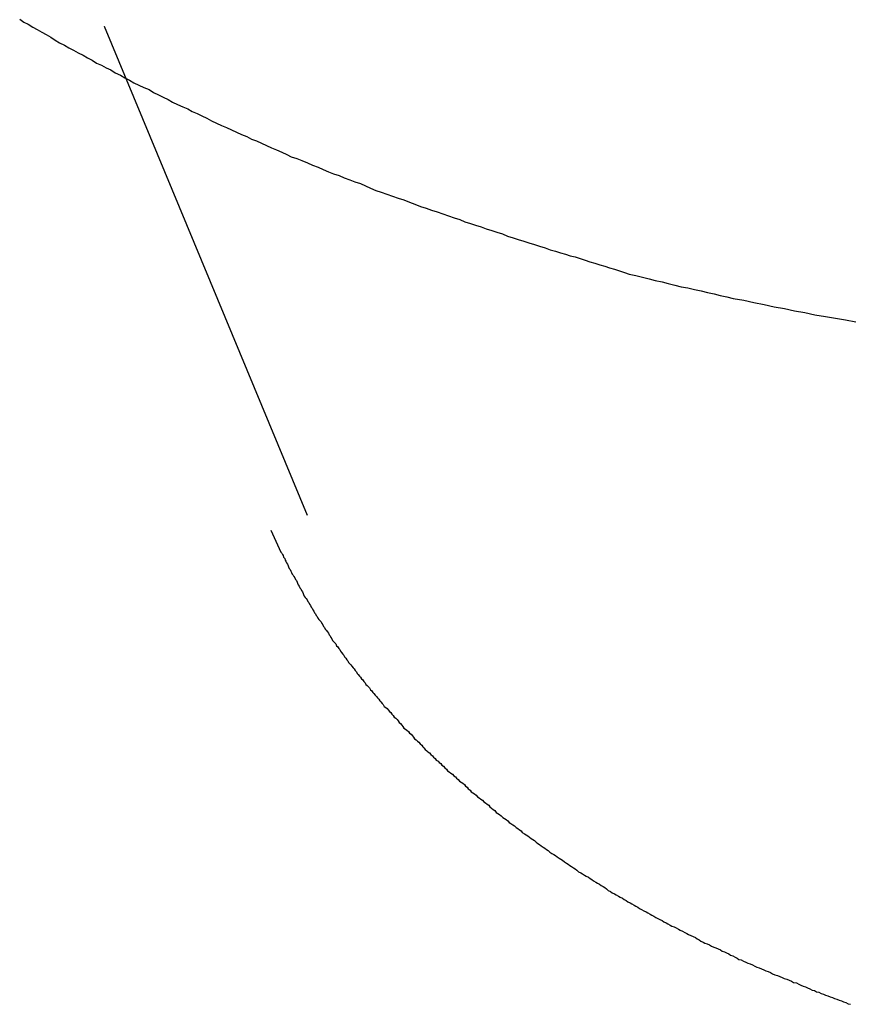
# Model space of a CAD drawing. Extents: x -25.9 to 25.9, y -15.4 to 15.4.
# Drawn here: x -4.4 to -4, y -6.9 to -6.4 of the extents above; entities that cross this region are included whole.
import ezdxf

# ---------------------------------------------------------------- set-up
doc = ezdxf.new("R2010")
doc.units = 0
doc.layers.get('0').update_dxf_attribs({"linetype": 'CONTINUOUS'})

msp = doc.modelspace()

# ---------------------------------------------------------------- linework, layer by layer
at = {"color": 0}
for points in [[(-4.3944, -6.3707), (-4.3922, -6.3722), (-4.3898, -6.3734), (-4.3874, -6.3749), (-4.385, -6.3761), (-4.3826, -6.3776), (-4.3802, -6.3788), (-4.3778, -6.3803), (-4.3754, -6.3818), (-4.3732, -6.3833), (-4.3732, -6.3833), (-4.3705, -6.3845), (-4.3681, -6.386), (-4.3656, -6.3872), (-4.3632, -6.3887), (-4.3605, -6.3899), (-4.3581, -6.3914), (-4.3557, -6.3926), (-4.3533, -6.3941), (-4.3506, -6.3953), (-4.3482, -6.3966), (-4.3457, -6.3978), (-4.3433, -6.3993), (-4.3406, -6.4005), (-4.3382, -6.402), (-4.3358, -6.4032), (-4.3334, -6.4047), (-4.3334, -6.4047), (-4.3307, -6.4059), (-4.328, -6.4071), (-4.3253, -6.4083), (-4.3229, -6.4098), (-4.3202, -6.411), (-4.3178, -6.4123), (-4.3151, -6.4135), (-4.3127, -6.415), (-4.31, -6.4162), (-4.3073, -6.4174), (-4.3046, -6.4186), (-4.3022, -6.4199), (-4.2995, -6.4211), (-4.2971, -6.4223), (-4.2944, -6.4235), (-4.292, -6.425), (-4.292, -6.425), (-4.2893, -6.4262), (-4.2866, -6.4274), (-4.2839, -6.4286), (-4.2812, -6.4298), (-4.2785, -6.431), (-4.2758, -6.4322), (-4.2731, -6.4334), (-4.2706, -6.4347), (-4.2679, -6.4357), (-4.2652, -6.4369), (-4.2625, -6.4381), (-4.2598, -6.4393), (-4.2571, -6.4405), (-4.2544, -6.4417), (-4.2517, -6.4429), (-4.2493, -6.4441), (-4.2493, -6.4441), (-4.2463, -6.445), (-4.2436, -6.4462), (-4.2406, -6.4474), (-4.2379, -6.4486), (-4.2349, -6.4497), (-4.2322, -6.4509), (-4.2294, -6.4521), (-4.2267, -6.4533), (-4.2237, -6.4542), (-4.221, -6.4554), (-4.218, -6.4564), (-4.2153, -6.4576), (-4.2123, -6.4585), (-4.2096, -6.4597), (-4.2069, -6.4609), (-4.2042, -6.4621), (-4.2042, -6.4621), (-4.2012, -6.463), (-4.1982, -6.4642), (-4.1952, -6.4651), (-4.1922, -6.4663), (-4.1892, -6.4672), (-4.1862, -6.4684), (-4.1832, -6.4695), (-4.1803, -6.4707), (-4.1773, -6.4716), (-4.1743, -6.4726), (-4.1713, -6.4735), (-4.1683, -6.4747), (-4.1653, -6.4756), (-4.1623, -6.4768), (-4.1593, -6.4777), (-4.1565, -6.4789), (-4.1565, -6.4789), (-4.1535, -6.4798), (-4.1508, -6.4807), (-4.1478, -6.4816), (-4.1451, -6.4826), (-4.1421, -6.4835), (-4.1394, -6.4844), (-4.1364, -6.4853), (-4.1337, -6.4865), (-4.1307, -6.4874), (-4.128, -6.4883), (-4.125, -6.4892), (-4.1223, -6.4901), (-4.1193, -6.491), (-4.1166, -6.4919), (-4.1136, -6.4928), (-4.1109, -6.4939), (-4.1109, -6.4939), (-4.1082, -6.4945), (-4.1055, -6.4954), (-4.1028, -6.4961), (-4.1003, -6.497), (-4.0976, -6.4976), (-4.0949, -6.4985), (-4.0922, -6.4994), (-4.0898, -6.5003), (-4.0871, -6.5009), (-4.0844, -6.5018), (-4.0817, -6.5026), (-4.0793, -6.5035), (-4.0766, -6.5041), (-4.0739, -6.505), (-4.0712, -6.5059), (-4.0688, -6.5068), (-4.0688, -6.5068), (-4.0652, -6.5075), (-4.0617, -6.5084), (-4.0581, -6.5093), (-4.0548, -6.5102), (-4.0512, -6.5109), (-4.0479, -6.5118), (-4.0443, -6.5127), (-4.041, -6.5136), (-4.0374, -6.5142), (-4.0339, -6.5151), (-4.0303, -6.5158), (-4.027, -6.5167), (-4.0234, -6.5173), (-4.0201, -6.5182), (-4.0165, -6.519), (-4.0132, -6.5199), (-4.0132, -6.5199), (-4.0075, -6.5208), (-4.0021, -6.522), (-3.9967, -6.5231), (-3.9913, -6.5243), (-3.9858, -6.5252), (-3.9804, -6.5264), (-3.975, -6.5273), (-3.9696, -6.5285), (-3.9639, -6.5294), (-3.9585, -6.5303), (-3.9531, -6.5312), (-3.9477, -6.5322)], [(-4.3493, -6.3744), (-4.3493, -6.3744)], [(-4.3493, -6.3744), (-4.2408, -6.6355)], [(-4.3493, -6.3744), (-4.2408, -6.6355)], [(-4.3493, -6.3744), (-4.2408, -6.6355)], [(-4.3493, -6.3744), (-4.2408, -6.6355)], [(-4.3493, -6.3744), (-4.2408, -6.6355)], [(-4.3493, -6.3744), (-4.2408, -6.6355)], [(-4.3493, -6.3744), (-4.2408, -6.6355)], [(-4.3493, -6.3744), (-4.2408, -6.6355)], [(-4.3493, -6.3744), (-4.2408, -6.6355)], [(-4.3493, -6.3744), (-4.2408, -6.6355)], [(-4.3493, -6.3744), (-4.2408, -6.6355)], [(-4.3493, -6.3744), (-4.2408, -6.6355)], [(-4.3493, -6.3744), (-4.2408, -6.6355)], [(-4.3493, -6.3744), (-4.2408, -6.6355)], [(-4.3493, -6.3744), (-4.2408, -6.6355)], [(-4.3493, -6.3744), (-4.2408, -6.6355)], [(-4.3493, -6.3744), (-4.2408, -6.6355)], [(-4.3493, -6.3744), (-4.2408, -6.6355)], [(-4.3493, -6.3744), (-4.2408, -6.6355)], [(-4.3493, -6.3744), (-4.2408, -6.6355)], [(-4.3493, -6.3744), (-4.2408, -6.6355)], [(-4.2408, -6.6355), (-4.2408, -6.6355)], [(-4.2602, -6.6435), (-4.2549, -6.6552), (-4.2549, -6.6552), (-4.2543, -6.6558), (-4.254, -6.6565), (-4.2537, -6.6571), (-4.2534, -6.658), (-4.2528, -6.6586), (-4.2525, -6.6595), (-4.2522, -6.6601), (-4.2519, -6.661), (-4.2513, -6.6616), (-4.251, -6.6625), (-4.2507, -6.6631), (-4.2504, -6.664), (-4.2498, -6.6646), (-4.2495, -6.6655), (-4.2492, -6.6661), (-4.2489, -6.667), (-4.2489, -6.667), (-4.2483, -6.6676), (-4.248, -6.6683), (-4.2474, -6.6689), (-4.2471, -6.6698), (-4.2465, -6.6704), (-4.2462, -6.6713), (-4.2459, -6.6719), (-4.2456, -6.6728), (-4.245, -6.6734), (-4.2447, -6.6743), (-4.2442, -6.6749), (-4.2439, -6.6758), (-4.2433, -6.6764), (-4.243, -6.6773), (-4.2427, -6.6779), (-4.2424, -6.6788), (-4.2424, -6.6788), (-4.2418, -6.6794), (-4.2414, -6.6801), (-4.2408, -6.6807), (-4.2405, -6.6816), (-4.2399, -6.6822), (-4.2396, -6.6831), (-4.239, -6.6837), (-4.2387, -6.6846), (-4.2381, -6.6852), (-4.2378, -6.6861), (-4.2372, -6.6867), (-4.2369, -6.6876), (-4.2363, -6.6882), (-4.236, -6.6891), (-4.2354, -6.6897), (-4.2351, -6.6906), (-4.2351, -6.6906), (-4.2345, -6.6912), (-4.2339, -6.6919), (-4.2333, -6.6925), (-4.233, -6.6934), (-4.2324, -6.694), (-4.2321, -6.6949), (-4.2315, -6.6955), (-4.2312, -6.6964), (-4.2306, -6.697), (-4.23, -6.6979), (-4.2294, -6.6985), (-4.2291, -6.6994), (-4.2285, -6.7), (-4.2282, -6.7009), (-4.2276, -6.7015), (-4.2273, -6.7024), (-4.2273, -6.7024), (-4.2267, -6.703), (-4.2261, -6.7037), (-4.2255, -6.7043), (-4.2251, -6.7052), (-4.2245, -6.7058), (-4.2239, -6.7067), (-4.2233, -6.7073), (-4.223, -6.7082), (-4.2224, -6.7088), (-4.2218, -6.7097), (-4.2212, -6.7103), (-4.2208, -6.7112), (-4.2202, -6.7118), (-4.2196, -6.7127), (-4.219, -6.7133), (-4.2187, -6.7142), (-4.2187, -6.7142), (-4.2181, -6.7148), (-4.2175, -6.7155), (-4.2169, -6.7161), (-4.2163, -6.717), (-4.2157, -6.7176), (-4.2151, -6.7185), (-4.2145, -6.7191), (-4.2141, -6.72), (-4.2135, -6.7206), (-4.2129, -6.7214), (-4.2123, -6.722), (-4.2117, -6.7229), (-4.2111, -6.7235), (-4.2105, -6.7244), (-4.2099, -6.725), (-4.2095, -6.7259), (-4.2095, -6.7259), (-4.2087, -6.7265), (-4.2081, -6.7272), (-4.2075, -6.7278), (-4.2069, -6.7287), (-4.2063, -6.7293), (-4.2057, -6.7302), (-4.2051, -6.7308), (-4.2045, -6.7317), (-4.2038, -6.7323), (-4.2032, -6.7331), (-4.2026, -6.7337), (-4.202, -6.7346), (-4.2014, -6.7352), (-4.2008, -6.7361), (-4.2002, -6.7367), (-4.1996, -6.7376), (-4.1996, -6.7376), (-4.1987, -6.7382), (-4.1981, -6.7388), (-4.1975, -6.7394), (-4.1969, -6.7403), (-4.1961, -6.7409), (-4.1955, -6.7418), (-4.1949, -6.7424), (-4.1943, -6.7433), (-4.1934, -6.7439), (-4.1928, -6.7447), (-4.1922, -6.7453), (-4.1916, -6.7462), (-4.1909, -6.7468), (-4.1903, -6.7477), (-4.1897, -6.7483), (-4.1891, -6.7492), (-4.1891, -6.7492), (-4.1882, -6.7498), (-4.1876, -6.7504), (-4.1867, -6.751), (-4.1861, -6.7519), (-4.1852, -6.7525), (-4.1846, -6.7534), (-4.184, -6.754), (-4.1834, -6.7549), (-4.1825, -6.7555), (-4.1819, -6.7562), (-4.1811, -6.7568), (-4.1805, -6.7577), (-4.1796, -6.7583), (-4.179, -6.7592), (-4.1784, -6.7598), (-4.1778, -6.7607), (-4.1778, -6.7607), (-4.1769, -6.7613), (-4.1763, -6.7619), (-4.1754, -6.7625), (-4.1748, -6.7634), (-4.1739, -6.764), (-4.1733, -6.7648), (-4.1724, -6.7654), (-4.1718, -6.7663), (-4.1709, -6.7669), (-4.1703, -6.7675), (-4.1694, -6.7681), (-4.1688, -6.769), (-4.1679, -6.7696), (-4.1673, -6.7705), (-4.1664, -6.7711), (-4.1658, -6.772), (-4.1658, -6.772), (-4.1649, -6.7726), (-4.164, -6.7732), (-4.1631, -6.7738), (-4.1625, -6.7747), (-4.1616, -6.7753), (-4.161, -6.776), (-4.1601, -6.7766), (-4.1595, -6.7775), (-4.1586, -6.7781), (-4.1577, -6.7787), (-4.1568, -6.7793), (-4.1562, -6.7802), (-4.1553, -6.7808), (-4.1547, -6.7817), (-4.1538, -6.7823), (-4.1532, -6.7832), (-4.1532, -6.7832), (-4.1523, -6.7838), (-4.1514, -6.7844), (-4.1505, -6.785), (-4.1498, -6.7859), (-4.1489, -6.7865), (-4.148, -6.7871), (-4.1471, -6.7877), (-4.1465, -6.7886), (-4.1456, -6.7892), (-4.1447, -6.7898), (-4.1438, -6.7904), (-4.1432, -6.7913), (-4.1423, -6.7919), (-4.1414, -6.7927), (-4.1405, -6.7933), (-4.1399, -6.7942), (-4.1399, -6.7942), (-4.139, -6.7948), (-4.1381, -6.7954), (-4.1372, -6.796), (-4.1363, -6.7969), (-4.1354, -6.7975), (-4.1345, -6.7981), (-4.1336, -6.7987), (-4.1328, -6.7996), (-4.1319, -6.8002), (-4.131, -6.8008), (-4.1301, -6.8014), (-4.1292, -6.8023), (-4.1283, -6.8029), (-4.1274, -6.8035), (-4.1265, -6.8041), (-4.1259, -6.805), (-4.1259, -6.805), (-4.1247, -6.8056), (-4.1238, -6.8062), (-4.1229, -6.8068), (-4.122, -6.8075), (-4.1211, -6.8081), (-4.1202, -6.8087), (-4.1193, -6.8093), (-4.1184, -6.8102), (-4.1175, -6.8108), (-4.1166, -6.8114), (-4.1157, -6.812), (-4.1148, -6.8128), (-4.1139, -6.8134), (-4.113, -6.814), (-4.1121, -6.8146), (-4.1112, -6.8155), (-4.1112, -6.8155), (-4.11, -6.8161), (-4.1091, -6.8167), (-4.1082, -6.8173), (-4.1073, -6.818), (-4.1061, -6.8186), (-4.1052, -6.8192), (-4.1043, -6.8198), (-4.1034, -6.8207), (-4.1022, -6.8213), (-4.1013, -6.8219), (-4.1004, -6.8225), (-4.0995, -6.8232), (-4.0985, -6.8238), (-4.0976, -6.8244), (-4.0967, -6.825), (-4.0958, -6.8259), (-4.0958, -6.8259), (-4.0946, -6.8265), (-4.0937, -6.8271), (-4.0926, -6.8277), (-4.0917, -6.8283), (-4.0905, -6.8289), (-4.0896, -6.8295), (-4.0887, -6.8301), (-4.0878, -6.8308), (-4.0866, -6.8314), (-4.0857, -6.832), (-4.0847, -6.8326), (-4.0838, -6.8332), (-4.0826, -6.8338), (-4.0817, -6.8344), (-4.0808, -6.835), (-4.0799, -6.8359), (-4.0799, -6.8359), (-4.0787, -6.8365), (-4.0778, -6.8371), (-4.0766, -6.8377), (-4.0757, -6.8383), (-4.0745, -6.8389), (-4.0736, -6.8395), (-4.0724, -6.8401), (-4.0715, -6.8407), (-4.0703, -6.8413), (-4.0694, -6.8419), (-4.0682, -6.8425), (-4.0673, -6.8431), (-4.0661, -6.8437), (-4.0652, -6.8443), (-4.0642, -6.8449), (-4.0633, -6.8456), (-4.0633, -6.8456), (-4.0621, -6.8461), (-4.0609, -6.8467), (-4.0597, -6.8473), (-4.0588, -6.8479), (-4.0576, -6.8485), (-4.0567, -6.8491), (-4.0555, -6.8497), (-4.0546, -6.8503), (-4.0534, -6.8508), (-4.0523, -6.8514), (-4.0511, -6.852), (-4.0502, -6.8526), (-4.049, -6.8532), (-4.0481, -6.8538), (-4.0469, -6.8544), (-4.046, -6.855), (-4.046, -6.855), (-4.0448, -6.8553), (-4.0436, -6.8559), (-4.0424, -6.8565), (-4.0415, -6.8571), (-4.0403, -6.8577), (-4.0391, -6.8583), (-4.0379, -6.8589), (-4.037, -6.8595), (-4.0358, -6.8599), (-4.0346, -6.8605), (-4.0334, -6.8611), (-4.0325, -6.8617), (-4.0313, -6.8623), (-4.0304, -6.8629), (-4.0292, -6.8635), (-4.0283, -6.8641), (-4.0283, -6.8641), (-4.0271, -6.8644), (-4.0259, -6.865), (-4.0247, -6.8656), (-4.0236, -6.8662), (-4.0224, -6.8665), (-4.0212, -6.8671), (-4.02, -6.8677), (-4.0191, -6.8683), (-4.0179, -6.8686), (-4.0167, -6.8692), (-4.0155, -6.8698), (-4.0146, -6.8704), (-4.0134, -6.8709), (-4.0122, -6.8715), (-4.011, -6.8721), (-4.0101, -6.8727), (-4.0101, -6.8727), (-4.0089, -6.873), (-4.0077, -6.8736), (-4.0065, -6.8742), (-4.0053, -6.8748), (-4.0041, -6.8751), (-4.0029, -6.8757), (-4.0017, -6.8763), (-4.0005, -6.8769), (-3.9993, -6.8772), (-3.9981, -6.8778), (-3.9969, -6.8783), (-3.9957, -6.8789), (-3.9945, -6.8792), (-3.9933, -6.8798), (-3.9921, -6.8804), (-3.991, -6.881), (-3.991, -6.881), (-3.9895, -6.8813), (-3.9883, -6.8819), (-3.9871, -6.8823), (-3.9859, -6.8829), (-3.9845, -6.8832), (-3.9833, -6.8838), (-3.9821, -6.8844), (-3.9809, -6.885), (-3.9794, -6.8853), (-3.9782, -6.8859), (-3.977, -6.8864), (-3.9758, -6.887), (-3.9746, -6.8873), (-3.9734, -6.8879), (-3.9722, -6.8885), (-3.971, -6.8891), (-3.971, -6.8891), (-3.9698, -6.8894), (-3.9686, -6.89), (-3.9674, -6.8903), (-3.9662, -6.8909), (-3.965, -6.8912), (-3.9638, -6.8918), (-3.9626, -6.8921), (-3.9614, -6.8927), (-3.9602, -6.893), (-3.959, -6.8936), (-3.9578, -6.8939), (-3.9566, -6.8945), (-3.9554, -6.8948), (-3.9542, -6.8954), (-3.953, -6.8958), (-3.9518, -6.8964), (-3.9518, -6.8964), (-3.9506, -6.8967)]]:
    msp.add_lwpolyline(points, dxfattribs=at)

doc.saveas('drawing.dxf')
